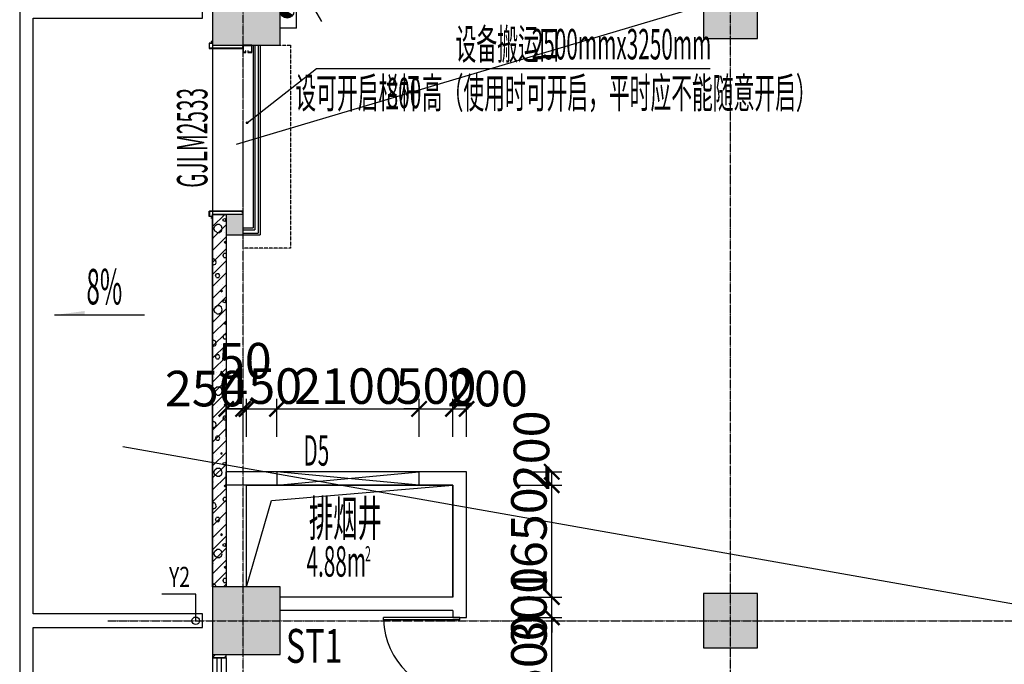
# Model space of a CAD drawing. Units: millimetres. Extents: x -44098 to 462655, y -150467 to 229182.
# Drawn here: x 37359 to 51904, y 51436 to 60955 of the extents above; entities that cross this region are included whole.
import ezdxf

# ---------------------------------------------------------------- set-up
doc = ezdxf.new("R2010")
doc.units = ezdxf.units.MM
doc.linetypes.add('23F$0$DASH', pattern=[0.35, 0.25, -0.1])
doc.linetypes.add('A1A2#机房楼标准层$0$DOTE', pattern=[2.42, 2, -0.2, 0.02, -0.2])
for name, color, linetype in [('$AUDIT_BAD_LAYER1', 7, 'Continuous'), ('23F$0$$0$建-符号-管弄', 190, 'Continuous'), ('23F$0$$0$建-门扇', 32, 'Continuous'), ('23F$0$$1$建-墙', 7, 'Continuous'), ('23F$0$$1$建-楼面', 2, 'Continuous'), ('23F$0$COLUMN', 9, 'Continuous'), ('23F$0$建-填充', 9, 'Continuous'), ('23F$0$建-墙-混凝土墙', 6, 'Continuous'), ('23F$0$建-墙-轻质墙', 2, 'Continuous'), ('23F$0$建-窗', 135, 'Continuous'), ('23F$0$建-门扇-龙骨', 2, 'Continuous'), ('A1A2#机房楼标准层$0$建-轴线', 14, 'A1A2#机房楼标准层$0$DOTE'), ('PUB_HATCH', 8, 'Continuous'), ('PUB_TEXT', 7, 'Continuous'), ('建-屋面-排水沟落水口', 175, 'Continuous'), ('建-文字', 4, 'Continuous'), ('建-标注-第三道尺寸', 1, 'Continuous'), ('建-楼梯-扶手', 3, 'Continuous'), ('建-楼面', 2, 'Continuous'), ('建-洞口', 2, 'Continuous'), ('建-消防-消火栓', 9, 'Continuous'), ('建-符号', 13, 'Continuous'), ('建-符号-引出', 13, 'Continuous'), ('建-符号-房名', 13, 'Continuous'), ('建-符号-门编号', 13, 'Continuous'), ('建-符号-面积', 13, 'Continuous')]:
    doc.layers.add(name, color=color, linetype=linetype)
doc.layers.add('建-修改标注', color=200, linetype='Continuous', plot=False)
doc.styles.add('$2$XD2008', font='xd-hzs.shx', dxfattribs={"width": 0.7, "bigfont": 'xd-hztxt.shx'})
doc.styles.add('AUDIT_D_250301112444-2', font='SIMPLEX', dxfattribs={"bigfont": 'GBCBIG'})
doc.styles.add('XD2008', font='xd-hzs.shx', dxfattribs={"width": 0.5, "bigfont": 'xd-hztxt.shx'})
doc.styles.add('XD2008_T3', font='xd-hzs.shx', dxfattribs={"width": 0.7, "bigfont": 'xd-hztxt.shx'})
doc.dimstyles.new('XD100&&150', dxfattribs={"dimtxt": 525, "dimasz": 225, "dimexe": 150, "dimexo": 300, "dimgap": 75, "dimtad": 1, "dimdec": 0, "dimdsep": 46, "dimtxsty": 'XD2008_T3', "dimblk": 'ARCHTICK', "dimcen": 2.5, "dimclrt": 4, "dimaunit": 1, "dimadec": 0, "dimazin": 0, "dimtfac": 1, "dimtdec": 0, "dimtix": 1, "dimtmove": 2, "dimatfit": 3, "dimldrblk": 'ARCHTICK', "dimfxl": 1, "dimtolj": 1, "dimtzin": 0, "dimarcsym": 0})
pattern_1 = [(45, (40659.28, 35369.31), (-88.3884, 88.3884), [])]

# ---------------------------------------------------------------- blocks, each defined once
blk = doc.blocks.new('A1A2#机房楼标准层')
at = {"layer": 'A1A2#机房楼标准层$0$建-轴线'}
for p, q in [((0, -2000), (0, 89600)), ((7200, -2000), (7200, 89600)), ((-2000, 16800), (179600, 16800))]:
    blk.add_line(p, q, dxfattribs=at)
blk = doc.blocks.new('23F$0$tc2F')
at = {"layer": '23F$0$建-填充'}
h = blk.add_hatch(dxfattribs=at)
h.set_pattern_fill('加气混凝土', color=256, scale=50)
h.set_pattern_definition([(0, (727, -87483), (300, 600), [0, -600]), (0, (376, -87564), (300, 600), [0, -600]), (0, (571, -87570), (300, 600), [0, -600]), (0, (784, -87393), (300, 600), [0, -600]), (0, (535, -87600), (300, 600), [0, -600]), (0, (844, -87015), (300, 600), [0, -600]), (0, (661, -87063), (300, 600), [0, -600]), (0, (757, -87138), (300, 600), [0, -600]), (0, (268, -87150), (300, 600), [0, -600]), (0, (562, -87177), (300, 600), [0, -600]), (0, (448, -87330), (300, 600), [0, -600]), (0, (454, -87555), (300, 600), [0, -600]), (0, (679, -87579), (300, 600), [0, -600]), (0, (844, -87315), (300, 600), [0, -600]), (0, (283, -87408), (300, 600), [0, -600]), (0, (334, -87306), (300, 600), [0, -600]), (0, (568, -87348), (300, 600), [0, -600]), (0, (484, -87435), (300, 600), [0, -600]), (0, (436, -87237), (300, 600), [0, -600]), (0, (511, -87012), (300, 600), [0, -600]), (0, (307, -87534), (300, 600), [0, -600]), (0, (637, -87135), (300, 600), [0, -600]), (0, (358, -87126), (300, 600), [0, -600]), (0, (310, -87048), (300, 600), [0, -600]), (130.6013, (807.143, -87202.857), (-1499.999983, 1800.00001), [26.342, -11037.111]), (18.43495, (764.29, -87191.43), (1500, 600), [27.105, -3767.628]), (90, (764.3, -87217.14), (300, 600), [25.714, -1174.286]), (161.56505, (790, -87225.71), (-1500, 599.99996), [27.105, -3767.628]), (53.1301, (790, -87225.71), (300, 600), [28.571, -2971.428]), (135, (812.86, -87531.43), (-300, 600), [24.244, -1672.813]), (45, (778.57, -87531.43), (300, 600), [24.244, -1672.813]), (135, (795.71, -87548.57), (-300, 600), [24.244, -1672.813]), (45, (795.71, -87548.57), (300, 600), [24.244, -1672.813]), (116.565, (524.3, -87128.57), (-5e-05, 1200), [31.944, -638.876]), (180, (510, -87100), (-300, 600), [34.286, -565.714]), (63.435, (461.43, -87128.57), (3e-06, 1200), [31.944, -638.877]), (116.565, (475.7, -87157.14), (-5e-05, 1200), [31.944, -638.876]), (0, (475.7, -87157.14), (300, 600), [34.286, -565.714]), (63.435, (510, -87157.14), (3e-06, 1200), [31.944, -638.877]), (107.10273, (750, -87331.429), (-899.999966, 3000.000005), [38.861, -16282.9025]), (143.97263, (738.57, -87294.286), (-5699.99993, 4199.999995), [38.861, -8122.02]), (180, (707.14, -87271.4), (-300, 600), [37.143, -562.857]), (36.02737, (638.57, -87294.286), (5699.99996, 4199.999955), [38.861, -8122.02]), (71.56505, (627.14, -87328.57), (900, 3000), [36.14, -3758.593]), (107.10273, (638.571, -87365.714), (-899.999966, 3000.000005), [38.861, -16282.9025]), (143.97263, (670, -87388.57), (-5699.99993, 4199.999995), [38.861, -8122.02]), (0, (670, -87388.6), (300, 600), [37.143, -562.857]), (36.02737, (707.143, -87388.57), (5699.99996, 4199.999955), [38.861, -8122.02]), (71.56505, (738.57, -87365.71), (900, 3000), [36.14, -3758.593]), (150.2551, (755.714, -87051.43), (-900, 600), [23.035, -4814.32]), (90, (735.7, -87062.86), (300, 600), [22.857, -1177.143]), (29.7449, (735.714, -87062.86), (900, 600), [23.035, -4814.32]), (116.565, (615.7, -87477.14), (-5e-05, 1200), [31.944, -638.876]), (168.69007, (601.43, -87448.57), (-2700, 599.99998), [29.137, -6089.686]), (41.18593, (550, -87462.857), (7499.999955, 6599.999942), [30.372, -12725.802]), (90, (550, -87491.43), (300, 600), [28.571, -1171.428]), (138.81407, (572.857, -87511.429), (-7499.999867, 6600.000042), [30.372, -12725.802]), (16.69924, (572.857, -87511.429), (9899.999926, 2999.99997), [29.829, -12498.538]), (60.9454, (601.43, -87502.857), (300, 599.999995), [29.416, -12325.34]), (109.9831, (364.286, -87225.714), (-1500.000006, 4199.99999), [33.442, -14012.1975]), (155.55605, (352.857, -87194.286), (-3900.000015, 1799.999963), [34.523, -14465.1315]), (24.44395, (290, -87194.286), (3900.000002, 1799.99999), [34.523, -14465.1315]), (70.01689, (278.571, -87225.714), (1500.000005, 4199.99999), [33.442, -14012.1975]), (109.9831, (290, -87257.143), (-1500.000006, 4199.99999), [33.442, -14012.1975]), (160.0169, (321.43, -87268.57), (-1500, 599.99997), [33.442, -6989.378]), (19.9831, (321.43, -87268.57), (1499.99999, 600), [33.442, -6989.378]), (70.01689, (352.857, -87257.143), (1500.000005, 4199.99999), [33.442, -14012.1975]), (122.00538, (587.14, -87280), (-300.00004, 599.99997), [26.954, -5633.434]), (18.43495, (547.14, -87265.71), (1500, 600), [27.105, -3767.628]), (90, (547.14, -87291.43), (300, 600), [25.714, -1174.286]), (161.56505, (572.86, -87300), (-1500, 599.99996), [27.105, -3767.628]), (54.46232, (572.857, -87300), (2099.999997, 2999.999996), [24.578, -10298.211]), (116.565, (412.86, -87425.7), (-5e-05, 1200), [31.944, -638.876]), (180, (398.6, -87397.14), (-300, 600), [31.429, -568.571]), (59.03624, (350, -87425.714), (300, 600), [33.32, -6963.822]), (120.96376, (367.143, -87454.286), (-300.00004, 599.99997), [33.32, -6963.822]), (0, (367.14, -87454.3), (300, 600), [31.429, -568.571]), (63.435, (398.57, -87454.3), (3e-06, 1200), [31.944, -638.877])])
h.paths.add_polyline_path([(250, -70000), (50, -70000), (50, -64500), (250, -64500)])
at = {"layer": '23F$0$建-墙-轻质墙'}
blk.add_lwpolyline([(250, -70000), (50, -70000), (50, -64500), (250, -64500)], close=True, dxfattribs=at)
blk = doc.blocks.new('_FZH')
blk.add_lwpolyline([(-0.5, -0.5), (0.5, -0.5), (0.5, 0.5), (-0.5, 0.5)], close=True)
at = {"layer": 'PUB_HATCH'}
blk.add_solid([(-0.5, -0.5), (0.5, -0.5), (-0.5, 0.5), (0.5, 0.5)], dxfattribs=at)
blk = doc.blocks.new('23F$0$$0$$DorLib2D$00000225')
at = {"layer": '$AUDIT_BAD_LAYER1', "color": 0}
for p, q in [((0.475, -0.0014), (0.475, 0.7521)), ((0.475, 0.7521), (0.5, 0.7521)), ((0.5, -0.0014), (0.5, 0.7521)), ((-0.5, 0), (-0.5, 0.252)), ((-0.475, 0.252), (-0.5, 0.252)), ((-0.475, 0), (-0.475, 0.252)), ((-0.475, 0), (-0.5, 0)), ((0.475, -0.0014), (0.5, -0.0014))]:
    blk.add_line(p, q, dxfattribs=at)
at = {"color": 0}
for centre, radius, start, end in [((0.5046, -0.0019), 0.7546, 92.24927, 179.72377), ((-0.5008, 0.0026), 0.2508, 359.78987, 84.09744)]:
    blk.add_arc(centre, radius, start, end, dxfattribs=at)
blk = doc.blocks.new('23F$0$$0$$TCHSYS$WIN2D')
at = {"layer": '$AUDIT_BAD_LAYER1'}
for p, q in [((-0.5, 0.5), (0.5, 0.5)), ((-0.5, 0.5), (-0.5, -0.5)), ((0.5, 0.5), (0.5, -0.5)), ((0.5, 0.167), (-0.5, 0.167)), ((0.5, -0.167), (-0.5, -0.167)), ((-0.5, -0.5), (0.5, -0.5))]:
    blk.add_line(p, q, dxfattribs=at)
blk = doc.blocks.new('A$C09DF08FD')
at = {"layer": '建-符号-门编号', "style": 'XD2008', "width": 0.5}
blk.add_text('GJLM2533', height=450, rotation=90, dxfattribs=at).set_placement((445, 23716))
blk = doc.blocks.new('_ARCHTICK')
at = {"color": 0, "linetype": 'ByBlock', "const_width": 0.15}
blk.add_lwpolyline([(-0.5, -0.5), (0.5, 0.5)], dxfattribs=at)
blk = doc.blocks.new('*D359')
at = {"layer": 'Defpoints', "color": 0, "transparency": 16777216}
for p in [(0, 19928), (-250, 19217), (0, 19217)]:
    blk.add_point(p, dxfattribs=at)
at = {"layer": '建-标注-第三道尺寸', "color": 0, "lineweight": -2, "transparency": 16777216}
for p, q in [((-250, 19517), (-250, 20078)), ((0, 19517), (0, 20078)), ((-250, 19928), (0, 19928))]:
    blk.add_line(p, q, dxfattribs=at)
at = {"layer": '建-标注-第三道尺寸', "color": 0, "lineweight": -2, "transparency": 16777216, "xscale": 225, "yscale": 225, "zscale": 225, "rotation": 180}
blk.add_blockref('_ARCHTICK', (-250, 19928), dxfattribs=at)
at = {"layer": '建-标注-第三道尺寸', "color": 0, "lineweight": -2, "transparency": 16777216, "xscale": 225, "yscale": 225, "zscale": 225}
blk.add_blockref('_ARCHTICK', (0, 19928), dxfattribs=at)
at = {"layer": '建-标注-第三道尺寸', "color": 4, "transparency": 16777216, "insert": (-559, 20228), "char_height": 525, "attachment_point": 5, "style": 'XD2008_T3'}
blk.add_mtext('\\A1;250', dxfattribs=at)
blk = doc.blocks.new('*D360')
at = {"layer": 'Defpoints', "color": 0, "transparency": 16777216}
for p in [(50, 19928), (0, 19217), (50, 19217)]:
    blk.add_point(p, dxfattribs=at)
at = {"layer": '建-标注-第三道尺寸', "color": 0, "lineweight": -2, "transparency": 16777216}
for p, q in [((0, 19517), (0, 20078)), ((50, 19517), (50, 20078)), ((0, 19928), (-225, 19928)), ((0, 19928), (50, 19928)), ((50, 19928), (275, 19928))]:
    blk.add_line(p, q, dxfattribs=at)
at = {"layer": '建-标注-第三道尺寸', "color": 0, "lineweight": -2, "transparency": 16777216, "xscale": 225, "yscale": 225, "zscale": 225}
blk.add_blockref('_ARCHTICK', (0, 19928), dxfattribs=at)
at = {"layer": '建-标注-第三道尺寸', "color": 0, "lineweight": -2, "transparency": 16777216, "xscale": 225, "yscale": 225, "zscale": 225, "rotation": 180}
blk.add_blockref('_ARCHTICK', (50, 19928), dxfattribs=at)
at = {"layer": '建-标注-第三道尺寸', "color": 4, "transparency": 16777216, "insert": (25, 20640), "char_height": 525, "attachment_point": 5, "style": 'XD2008_T3'}
blk.add_mtext('\\A1;50', dxfattribs=at)
blk = doc.blocks.new('*D361')
at = {"layer": 'Defpoints', "color": 0, "transparency": 16777216}
for p in [(500, 19928), (50, 19217), (500, 19217)]:
    blk.add_point(p, dxfattribs=at)
at = {"layer": '建-标注-第三道尺寸', "color": 0, "lineweight": -2, "transparency": 16777216}
for p, q in [((50, 19517), (50, 20078)), ((500, 19517), (500, 20078)), ((50, 19928), (-175, 19928)), ((50, 19928), (500, 19928)), ((500, 19928), (725, 19928))]:
    blk.add_line(p, q, dxfattribs=at)
at = {"layer": '建-标注-第三道尺寸', "color": 0, "lineweight": -2, "transparency": 16777216, "xscale": 225, "yscale": 225, "zscale": 225}
blk.add_blockref('_ARCHTICK', (50, 19928), dxfattribs=at)
at = {"layer": '建-标注-第三道尺寸', "color": 0, "lineweight": -2, "transparency": 16777216, "xscale": 225, "yscale": 225, "zscale": 225, "rotation": 180}
blk.add_blockref('_ARCHTICK', (500, 19928), dxfattribs=at)
at = {"layer": '建-标注-第三道尺寸', "color": 4, "transparency": 16777216, "insert": (275, 20265), "char_height": 525, "attachment_point": 5, "style": 'XD2008_T3'}
blk.add_mtext('\\A1;450', dxfattribs=at)
blk = doc.blocks.new('*D362')
at = {"layer": 'Defpoints', "color": 0, "transparency": 16777216}
for p in [(2600, 19928), (500, 19217), (2600, 19217)]:
    blk.add_point(p, dxfattribs=at)
at = {"layer": '建-标注-第三道尺寸', "color": 0, "lineweight": -2, "transparency": 16777216}
for p, q in [((500, 19517), (500, 20078)), ((2600, 19517), (2600, 20078)), ((500, 19928), (2600, 19928))]:
    blk.add_line(p, q, dxfattribs=at)
at = {"layer": '建-标注-第三道尺寸', "color": 0, "lineweight": -2, "transparency": 16777216, "xscale": 225, "yscale": 225, "zscale": 225, "rotation": 180}
blk.add_blockref('_ARCHTICK', (500, 19928), dxfattribs=at)
at = {"layer": '建-标注-第三道尺寸', "color": 0, "lineweight": -2, "transparency": 16777216, "xscale": 225, "yscale": 225, "zscale": 225}
blk.add_blockref('_ARCHTICK', (2600, 19928), dxfattribs=at)
at = {"layer": '建-标注-第三道尺寸', "color": 4, "transparency": 16777216, "insert": (1550, 20265), "char_height": 525, "attachment_point": 5, "style": 'XD2008_T3'}
blk.add_mtext('\\A1;2100', dxfattribs=at)
blk = doc.blocks.new('*D363')
at = {"layer": 'Defpoints', "color": 0, "transparency": 16777216}
for p in [(3100, 19928), (2600, 19217), (3100, 19217)]:
    blk.add_point(p, dxfattribs=at)
at = {"layer": '建-标注-第三道尺寸', "color": 0, "lineweight": -2, "transparency": 16777216}
for p, q in [((2600, 19517), (2600, 20078)), ((3100, 19517), (3100, 20078)), ((2600, 19928), (2375, 19928)), ((2600, 19928), (3100, 19928)), ((3100, 19928), (3325, 19928))]:
    blk.add_line(p, q, dxfattribs=at)
at = {"layer": '建-标注-第三道尺寸', "color": 0, "lineweight": -2, "transparency": 16777216, "xscale": 225, "yscale": 225, "zscale": 225}
blk.add_blockref('_ARCHTICK', (2600, 19928), dxfattribs=at)
at = {"layer": '建-标注-第三道尺寸', "color": 0, "lineweight": -2, "transparency": 16777216, "xscale": 225, "yscale": 225, "zscale": 225, "rotation": 180}
blk.add_blockref('_ARCHTICK', (3100, 19928), dxfattribs=at)
at = {"layer": '建-标注-第三道尺寸', "color": 4, "transparency": 16777216, "insert": (2850, 20265), "char_height": 525, "attachment_point": 5, "style": 'XD2008_T3'}
blk.add_mtext('\\A1;500', dxfattribs=at)
blk = doc.blocks.new('*D364')
at = {"layer": 'Defpoints', "color": 0, "transparency": 16777216}
for p in [(3300, 19928), (3100, 19217), (3300, 19217)]:
    blk.add_point(p, dxfattribs=at)
at = {"layer": '建-标注-第三道尺寸', "color": 0, "lineweight": -2, "transparency": 16777216}
for p, q in [((3100, 19517), (3100, 20078)), ((3300, 19517), (3300, 20078)), ((3100, 19928), (3300, 19928))]:
    blk.add_line(p, q, dxfattribs=at)
at = {"layer": '建-标注-第三道尺寸', "color": 0, "lineweight": -2, "transparency": 16777216, "xscale": 225, "yscale": 225, "zscale": 225, "rotation": 180}
blk.add_blockref('_ARCHTICK', (3100, 19928), dxfattribs=at)
at = {"layer": '建-标注-第三道尺寸', "color": 0, "lineweight": -2, "transparency": 16777216, "xscale": 225, "yscale": 225, "zscale": 225}
blk.add_blockref('_ARCHTICK', (3300, 19928), dxfattribs=at)
at = {"layer": '建-标注-第三道尺寸', "color": 4, "transparency": 16777216, "insert": (3609, 20228), "char_height": 525, "attachment_point": 5, "style": 'XD2008_T3'}
blk.add_mtext('\\A1;200', dxfattribs=at)
blk = doc.blocks.new('*D365')
at = {"layer": 'Defpoints', "color": 0, "transparency": 16777216}
for p in [(3760, 19000), (4560, 19000), (3760, 18800)]:
    blk.add_point(p, dxfattribs=at)
at = {"layer": '建-标注-第三道尺寸', "color": 0, "lineweight": -2, "transparency": 16777216}
for p, q in [((4060, 19000), (4710, 19000)), ((4560, 18800), (4560, 19000)), ((4060, 18800), (4710, 18800))]:
    blk.add_line(p, q, dxfattribs=at)
at = {"layer": '建-标注-第三道尺寸', "color": 0, "lineweight": -2, "transparency": 16777216, "xscale": 225, "yscale": 225, "zscale": 225}
for p, rotation in [((4560, 19000), 90), ((4560, 18800), 270)]:
    blk.add_blockref('_ARCHTICK', p, dxfattribs=dict(at, rotation=rotation))
at = {"layer": '建-标注-第三道尺寸', "color": 4, "transparency": 16777216, "insert": (4260, 19309), "char_height": 525, "attachment_point": 5, "rotation": 90, "style": 'XD2008_T3'}
blk.add_mtext('\\A1;200', dxfattribs=at)
blk = doc.blocks.new('*D366')
at = {"layer": 'Defpoints', "color": 0, "transparency": 16777216}
for p in [(3760, 18800), (4560, 18800), (3760, 17150)]:
    blk.add_point(p, dxfattribs=at)
at = {"layer": '建-标注-第三道尺寸', "color": 0, "lineweight": -2, "transparency": 16777216}
for p, q in [((4060, 18800), (4710, 18800)), ((4560, 17150), (4560, 18800)), ((4060, 17150), (4710, 17150))]:
    blk.add_line(p, q, dxfattribs=at)
at = {"layer": '建-标注-第三道尺寸', "color": 0, "lineweight": -2, "transparency": 16777216, "xscale": 225, "yscale": 225, "zscale": 225}
for p, rotation in [((4560, 18800), 90), ((4560, 17150), 270)]:
    blk.add_blockref('_ARCHTICK', p, dxfattribs=dict(at, rotation=rotation))
at = {"layer": '建-标注-第三道尺寸', "color": 4, "transparency": 16777216, "insert": (4222, 17975), "char_height": 525, "attachment_point": 5, "rotation": 90, "style": 'XD2008_T3'}
blk.add_mtext('\\A1;1650', dxfattribs=at)
blk = doc.blocks.new('*D367')
at = {"layer": 'Defpoints', "color": 0, "transparency": 16777216}
for p in [(3760, 17150), (4560, 17150), (3760, 16850)]:
    blk.add_point(p, dxfattribs=at)
at = {"layer": '建-标注-第三道尺寸', "color": 0, "lineweight": -2, "transparency": 16777216}
for p, q in [((4560, 17150), (4560, 17375)), ((4060, 17150), (4710, 17150)), ((4560, 16850), (4560, 17150)), ((4060, 16850), (4710, 16850)), ((4560, 16850), (4560, 16625))]:
    blk.add_line(p, q, dxfattribs=at)
at = {"layer": '建-标注-第三道尺寸', "color": 0, "lineweight": -2, "transparency": 16777216, "xscale": 225, "yscale": 225, "zscale": 225}
for p, rotation in [((4560, 17150), 270), ((4560, 16850), 90)]:
    blk.add_blockref('_ARCHTICK', p, dxfattribs=dict(at, rotation=rotation))
at = {"layer": '建-标注-第三道尺寸', "color": 4, "transparency": 16777216, "insert": (4222, 17000), "char_height": 525, "attachment_point": 5, "rotation": 90, "style": 'XD2008_T3'}
blk.add_mtext('\\A1;300', dxfattribs=at)
blk = doc.blocks.new('*D368')
at = {"layer": 'Defpoints', "color": 0, "transparency": 16777216}
for p in [(3760, 16850), (4560, 16850), (3760, 15350)]:
    blk.add_point(p, dxfattribs=at)
at = {"layer": '建-标注-第三道尺寸', "color": 0, "lineweight": -2, "transparency": 16777216}
for p, q in [((4060, 16850), (4710, 16850)), ((4560, 15350), (4560, 16850)), ((4060, 15350), (4710, 15350))]:
    blk.add_line(p, q, dxfattribs=at)
at = {"layer": '建-标注-第三道尺寸', "color": 0, "lineweight": -2, "transparency": 16777216, "xscale": 225, "yscale": 225, "zscale": 225}
for p, rotation in [((4560, 16850), 90), ((4560, 15350), 270)]:
    blk.add_blockref('_ARCHTICK', p, dxfattribs=dict(at, rotation=rotation))
at = {"layer": '建-标注-第三道尺寸', "color": 4, "transparency": 16777216, "insert": (4222, 16100), "char_height": 525, "attachment_point": 5, "rotation": 90, "style": 'XD2008_T3'}
blk.add_mtext('\\A1;1500', dxfattribs=at)
blk = doc.blocks.new('A$C3A9660DB')
at = {"layer": '建-洞口'}
for p, q in [((500, 18800), (2600, 19000)), ((2600, 18800), (500, 19000))]:
    blk.add_line(p, q, dxfattribs=at)
blk.add_lwpolyline([(500, 19000), (500, 18800), (2600, 18800), (2600, 19000)], close=True, dxfattribs=at)
at = {"layer": '建-符号', "style": 'XD2008', "width": 0.5}
blk.add_text('D5', height=450, dxfattribs=at).set_placement((891, 19090))
blk = doc.blocks.new('消火栓')
at = {"layer": '建-消防-消火栓'}
for p, q in [((650, 614), (3, 240)), ((0, 240), (0, 0)), ((750, 240), (0, 240)), ((750, 240), (750, 0)), ((750, 0), (0, 0))]:
    blk.add_line(p, q, dxfattribs=at)
at = {"layer": '建-消防-消火栓', "const_width": 100}
blk.add_lwpolyline([(525, 143, -1), (475, 57, -0.010373), (473, 58, -1)], format="xyb", dxfattribs=at)
at = {"layer": '建-消防-消火栓'}
blk.add_circle((500, 100), 100, dxfattribs=at)
blk = doc.blocks.new('A$C15316690')
at = {"layer": '建-标注-第三道尺寸'}
for base, p1, p2, angle, picture, middle in [((50, 19927.8), (0, 19217.2), (50, 19217.2), 0, '*D360', (25, 20640.3)), ((0, 19927.8), (-250, 19217.2), (0, 19217.2), 0, '*D359', (-558.7, 20227.8)), ((3300, 19927.8), (3100, 19217.2), (3300, 19217.2), 0, '*D364', (3608.7, 20227.8)), ((4559.7, 19000), (3759.7, 18800), (3759.7, 19000), 90, '*D365', (4259.7, 19308.7))]:
    dim = blk.add_linear_dim(base=base, p1=p1, p2=p2, angle=angle, dimstyle='XD100&&150', dxfattribs=at)
    dim.commit()
    dim.dimension.update_dxf_attribs({"geometry": picture, "text_midpoint": middle, "dimtype": 129})
for p1, p2, distance, picture, middle in [((50, 19217.2), (500, 19217.2), 710.6, '*D361', (275, 20265.3)), ((500, 19217.2), (2600, 19217.2), 710.6, '*D362', (1550, 20265.3)), ((2600, 19217.2), (3100, 19217.2), 710.6, '*D363', (2850, 20265.3)), ((3759.7, 17150), (3759.7, 18800), -800, '*D366', (4222.2, 17975)), ((3759.7, 16850), (3759.7, 17150), -800, '*D367', (4222.2, 17000)), ((3759.7, 15350), (3759.7, 16850), -800, '*D368', (4222.2, 16100))]:
    dim = blk.add_aligned_dim(p1=p1, p2=p2, distance=distance, dimstyle='XD100&&150', dxfattribs=at)
    dim.commit()
    dim.dimension.update_dxf_attribs({"geometry": picture, "text_midpoint": middle})

msp = doc.modelspace()

# ---------------------------------------------------------------- hatches: boundary and pattern name
at = {"layer": '23F$0$$1$建-墙'}
h = msp.add_hatch(dxfattribs=at)
h.set_pattern_fill('普通砖', color=256, scale=50, style=0)
h.set_pattern_definition(pattern_1)
h.paths.add_polyline_path([(40209.3, 52579.6), (40409.3, 52579.6), (40409.3, 58079.6), (40209.3, 58079.6)])
h = msp.add_hatch(dxfattribs=at)
h.set_pattern_fill('普通砖', color=256, scale=50, style=0)
h.set_pattern_definition(pattern_1)
h.paths.add_polyline_path([(40409.3, 51579.6), (40209.3, 51579.6), (40209.3, 51529.6), (40409.3, 51529.6)])
at = {"layer": '23F$0$建-填充'}
h = msp.add_hatch(color=256, dxfattribs=at)
h.dxf.hatch_style = 1
h.paths.add_polyline_path([(40409.3, 58079.6), (40409.3, 57779.6), (40659.3, 57779.6), (40659.3, 58079.6)])
at = {"layer": '建-屋面-排水沟落水口'}
msp.add_hatch(color=256, dxfattribs=at).paths.add_polyline_path([(37871.3, 56593.4), (38321.3, 56593.4), (38321.3, 56653.4)])

# ---------------------------------------------------------------- linework, layer by layer
at = {"layer": '23F$0$$0$建-符号-管弄'}
msp.add_lwpolyline([(40709.3, 54079.6), (43759.3, 54079.6), (43759.3, 52429.6), (41209.3, 52429.6), (41209.3, 52579.6), (40709.3, 52579.6)], close=True, dxfattribs=at)
msp.add_lwpolyline([(40709.3, 52579.6), (41079.1, 53855.8), (43759.3, 54079.6)], dxfattribs=at)
at = {"layer": '23F$0$$0$建-门扇', "linetype": '23F$0$DASH'}
msp.add_lwpolyline([(40659.3, 60579.6), (41359.3, 60579.6), (41359.3, 57579.6), (40659.3, 57579.6)], close=True, dxfattribs=at)
at = {"layer": '23F$0$$1$建-墙'}
for p, q in [((40209.3, 58079.6), (40209.3, 52579.6)), ((40409.3, 58079.6), (40209.3, 58079.6)), ((40409.3, 58079.6), (40409.3, 52579.6)), ((43959.3, 54279.6), (40409.3, 54279.6)), ((40409.3, 54079.6), (40409.3, 54279.6)), ((43959.3, 52329.6), (43959.3, 54279.6)), ((43759.3, 54079.6), (40409.3, 54079.6)), ((43759.3, 52429.6), (43759.3, 54079.6)), ((43759.3, 52429.6), (41209.3, 52429.6)), ((43759.3, 52229.6), (41209.3, 52229.6)), ((43759.3, 52229.6), (43759.3, 52129.6)), ((43959.3, 52129.6), (43959.3, 52329.6)), ((43759.3, 52129.6), (43959.3, 52129.6)), ((40209.3, 51579.6), (40209.3, 51529.6)), ((40209.3, 51529.6), (40409.3, 51529.6)), ((40409.3, 51529.6), (40409.3, 51579.6))]:
    msp.add_line(p, q, dxfattribs=at)
at = {"layer": '23F$0$$1$建-楼面'}
msp.add_lwpolyline([(40209.3, 34779.6), (96359.3, 34779.6), (96359.3, 123379.6), (40209.3, 123379.6), (40209.3, 105579.6), (40209.3, 105579.6), (40209.3, 97579.6), (40209.3, 97579.6)], close=True, dxfattribs=at)
at = {"layer": '23F$0$建-墙-混凝土墙'}
msp.add_lwpolyline([(40409.3, 58079.6), (40409.3, 57779.6), (40659.3, 57779.6), (40659.3, 58079.6)], close=True, dxfattribs=at)
at = {"layer": '23F$0$建-门扇-龙骨'}
for points in [[(40189.3, 60632.6), (40189.3, 60629.6), (40204.3, 60629.6), (40204.3, 60609.6), (40159.3, 60609.6), (40159.3, 60529.6), (40654.3, 60529.6), (40654.3, 60561.1), (40651.3, 60561.1), (40651.3, 60532.6), (40162.3, 60532.6), (40162.3, 60606.6), (40207.3, 60606.6), (40207.3, 60632.6), (40189.3, 60632.6)], [(40189.3, 58026.6), (40189.3, 58029.6), (40204.3, 58029.6), (40204.3, 58049.6), (40159.3, 58049.6), (40159.3, 58129.6), (40654.3, 58129.6), (40654.3, 58098.1), (40651.3, 58098.1), (40651.3, 58126.6), (40162.3, 58126.6), (40162.3, 58052.6), (40207.3, 58052.6), (40207.3, 58026.6), (40189.3, 58026.6)]]:
    msp.add_lwpolyline(points, dxfattribs=at)
msp.add_lwpolyline([(40659.3, 60469.6), (40699.3, 60469.6), (40699.3, 60494.6), (40694.3, 60494.6), (40694.3, 60474.6), (40664.3, 60474.6), (40664.3, 60574.6), (40784.3, 60574.6), (40784.3, 60474.6), (40734.3, 60474.6), (40734.3, 60494.6), (40729.3, 60494.6), (40729.3, 60469.6), (40789.3, 60469.6), (40789.3, 60579.6), (40659.3, 60579.6)], close=True, dxfattribs=at)
at = {"layer": '建-修改标注'}
for points in [[(40409.3, 98829.6), (240510, 118624.2), (40558.1, 59113)], [(38880.6, 54654), (240510, 19000.6)]]:
    msp.add_lwpolyline(points, dxfattribs=at)
at = {"layer": '建-屋面-排水沟落水口'}
for points in [[(37559.3, 43779.6), (37559.3, 51979.6), (40059.3, 51979.6), (40059.3, 52179.6), (37559.3, 52179.6), (37559.3, 60979.6), (40059.3, 60979.6), (40059.3, 61179.6), (37359.3, 61179.6), (37359.3, 31929.6)], [(39202.4, 56593.4), (37871.3, 56593.4)]]:
    msp.add_lwpolyline(points, dxfattribs=at)
msp.add_circle((39959.3, 52079.6), 55, dxfattribs=at)
at = {"layer": '建-楼梯-扶手'}
for p, q in [((40834.3, 60579.6), (40834.3, 57854.6)), ((40884.3, 60579.6), (40884.3, 57804.6)), ((40659.3, 57854.6), (40834.3, 57854.6)), ((40659.3, 57804.6), (40884.3, 57804.6))]:
    msp.add_line(p, q, dxfattribs=at)
at = {"layer": '建-楼面'}
for p, q in [((40809.3, 60579.6), (40809.3, 57879.6)), ((40909.3, 60579.6), (40909.3, 57779.6)), ((40659.3, 57879.6), (40809.3, 57879.6)), ((40659.3, 57779.6), (40909.3, 57779.6))]:
    msp.add_line(p, q, dxfattribs=at)
at = {"layer": '建-符号'}
for p, q in [((40717.2, 59432.8), (41741.3, 60233.5)), ((41741.3, 60233.5), (47559, 60233.5))]:
    msp.add_line(p, q, dxfattribs=at)
at = {"layer": '建-符号', "const_width": 20}
msp.add_lwpolyline([(40709.3, 59426.7, 1), (40725.1, 59439, 1)], format="xyb", close=True, dxfattribs=at)
at = {"layer": '建-符号-引出'}
for p, q in [((39959.3, 52472.8), (39459.7, 52472.8)), ((39959.3, 52079.6), (39959.3, 52472.8))]:
    msp.add_line(p, q, dxfattribs=at)

# ---------------------------------------------------------------- block references
msp.add_blockref('A1A2#机房楼标准层', (40659.3, 35279.6))
at = {"layer": '23F$0$$0$建-门扇', "xscale": 1500, "yscale": 1500, "zscale": 200, "rotation": 90}
msp.add_blockref('23F$0$$0$$DorLib2D$00000225', (43859.3, 51379.6), dxfattribs=at)
at = {"layer": '23F$0$COLUMN'}
for p, xscale, yscale, zscale in [((40709.3, 61079.6), 1000, 1000, 1000), ((47859.3, 61079.6), 800, 800, 800), ((40709.3, 52079.6), 1000, 1000, 1000), ((47859.3, 52079.6), 800, 800, 800)]:
    msp.add_blockref('_FZH', p, dxfattribs=dict(at, xscale=xscale, yscale=yscale, zscale=zscale))
at = {"layer": '23F$0$建-填充'}
msp.add_blockref('23F$0$tc2F', (40159.3, 122579.6), dxfattribs=at)
at = {"layer": '23F$0$建-窗', "xscale": 1300, "yscale": 200, "zscale": 200, "rotation": 270.0000000000003}
msp.add_blockref('23F$0$$0$$TCHSYS$WIN2D', (40309.3, 50879.6), dxfattribs=at)
at = {"layer": '建-标注-第三道尺寸'}
for name, p in [('A$C09DF08FD', (39687.7, 34757.7)), ('A$C15316690', (40659.3, 35279.6)), ('A$C3A9660DB', (40659.3, 35279.6))]:
    msp.add_blockref(name, p, dxfattribs=at)
at = {"layer": '建-消防-消火栓', "rotation": 270}
msp.add_blockref('消火栓', (41209.3, 61579.6), dxfattribs=at)

# ---------------------------------------------------------------- texts
at = {"layer": 'PUB_TEXT', "color": 7, "style": 'XD2008', "width": 0.5}
msp.add_text('8%', height=525, dxfattribs=at).set_placement((38345, 56750.9))
at = {"layer": '建-文字', "style": 'XD2008', "width": 0.5}
for s, p in [('设备搬运口', (43798.1, 60368.5)), ('2500mmx3250mm', (44923.1, 60368.5)), ('设可开启栏杆', (41430.4, 59648.5)), ('800', (42780.4, 59648.5)), ('高（使用时可开启，平时应不能随意开启）', (43299.6, 59648.5))]:
    msp.add_text(s, height=450, dxfattribs=at).set_placement(p)
at = {"layer": '建-文字', "color": 7, "style": 'AUDIT_D_250301112444-2', "width": 0.705882}
msp.add_text('Y2', height=297.5, dxfattribs=at).set_placement((39564.7, 52577.8))
at = {"layer": '建-符号-房名'}
for s, height, style, width, p in [('排烟井', 525, 'XD2008', 0.5, (41632, 53328.1)), ('ST1', 500, '$2$XD2008', 0.7, (41292.5, 51457.9))]:
    msp.add_text(s, height=height, dxfattribs=dict(at, style=style, width=width)).set_placement(p)
at = {"layer": '建-符号-面积', "style": 'XD2008', "width": 0.5}
for s, height, p in [('4.88m', 450, (41595.6, 52730.5)), ('2', 225, (42461, 52955.5))]:
    msp.add_text(s, height=height, dxfattribs=at).set_placement(p)

doc.saveas('drawing.dxf')
